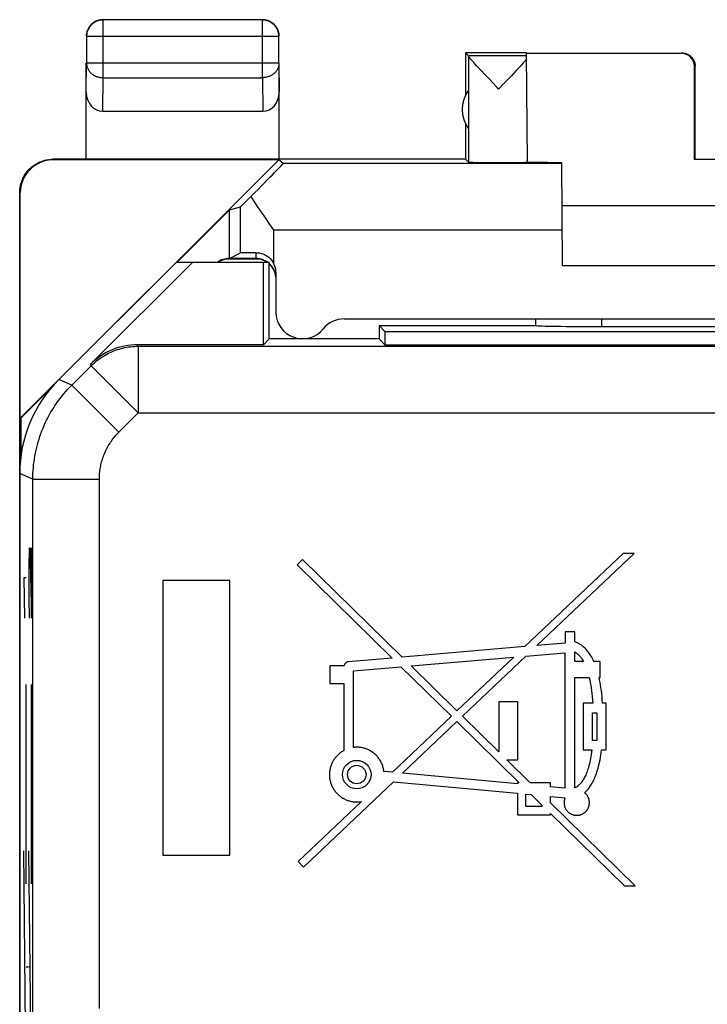
# Model space of a CAD drawing. Units: millimetres. Extents: x -11.2 to 11.2, y -24.5 to 24.5.
# Drawn here: x -11.2 to -0.8, y 9.7 to 24.5 of the extents above; entities that cross this region are included whole.
import ezdxf

# ---------------------------------------------------------------- set-up
doc = ezdxf.new("R2010")
doc.units = ezdxf.units.MM
doc.header["$LTSCALE"] = 15.367
doc.layers.get('0').update_dxf_attribs({"linetype": 'CONTINUOUS'})
for name, color, linetype in [('ASSI', 7, 'CONTINUOUS'), ('DRAFT', 7, 'CONTINUOUS'), ('RACCORDO', 7, 'CONTINUOUS')]:
    doc.layers.add(name, color=color, linetype=linetype)

msp = doc.modelspace()

# ---------------------------------------------------------------- linework, layer by layer
at = {"color": 7, "linetype": 'CONTINUOUS'}
for p, q in [((-9.943, 24.491), (-9.955, 24.489)), ((-7.504, 24.496), (-9.896, 24.496)), ((-10.146, 24.246), (-10.146, 23.844)), ((-7.254, 23.844), (-7.254, 24.246)), ((-4.45, 24), (-4.45, 23.368)), ((-4.45, 24), (-4.406, 23.956)), ((-3.535, 24), (-4.45, 24)), ((-3.521, 22.355), (-3.535, 23.994)), ((-1.209, 23.994), (-3.535, 23.994)), ((-10.15, 22.4), (-10.15, 23.844)), ((-7.25, 22.4), (-7.25, 23.844)), ((-3.535, 23.956), (-4.406, 23.956)), ((-4.406, 23.954), (-4.406, 22.356)), ((-3.584, 23.849), (-3.606, 23.825)), ((-3.564, 23.871), (-3.584, 23.849)), ((-4.284, 23.807), (-4.307, 23.833)), ((-4.212, 23.729), (-4.243, 23.763)), ((-4.16, 23.674), (-4.212, 23.729)), ((-3.725, 23.697), (-3.762, 23.658)), ((-3.69, 23.734), (-3.725, 23.697)), ((-3.659, 23.767), (-3.69, 23.734)), ((-3.631, 23.797), (-3.659, 23.767)), ((-3.606, 23.825), (-3.631, 23.797)), ((-1.009, 22.395), (-1.009, 23.794)), ((-1, 22.4), (-1, 23.8)), ((-4.102, 23.613), (-4.16, 23.674)), ((-3.762, 23.658), (-3.802, 23.616)), ((-3.953, 23.456), (-3.975, 23.48)), ((-3.931, 23.479), (-3.953, 23.456)), ((-9.901, 23.123), (-7.499, 23.123)), ((-4.45, 22.932), (-4.45, 22.4)), ((-11.141, 18.509), (-7.256, 22.394)), ((-4.45, 22.4), (-10.65, 22.4)), ((-7.256, 22.394), (-10.641, 22.394)), ((-7.191, 22.336), (-7.256, 22.394)), ((-4.45, 22.4), (-4.406, 22.356)), ((-1, 22.4), (-1.009, 22.395)), ((1.009, 22.395), (-1.009, 22.395)), ((-2.992, 20.8), (-3.006, 22.354)), ((-11.15, -21.9), (-11.15, 21.9)), ((-11.141, 18.509), (-11.141, 21.894)), ((-8.788, 20.85), (-8, 21.638)), ((3, 21.7), (-3, 21.7)), ((-7.6, 20.9), (-8, 20.9)), ((-10.085, 19.318), (-8.553, 20.85)), ((-7.4, 20.85), (-8.8, 20.85)), ((-7.489, 19.611), (-7.489, 20.85)), ((-7.4, 19.7), (-7.4, 20.85)), ((2.992, 20.8), (-2.992, 20.8)), ((-5.75, 19.9), (-5.75, 19.7)), ((-5.75, 19.9), (-5.661, 19.811)), ((-5.75, 19.9), (-3.4, 19.9)), ((-3.4, 19.9), (-3.399, 19.901)), ((-2.402, 19.884), (2.402, 19.884)), ((-7.4, 19.7), (-7.489, 19.611)), ((-5.75, 19.7), (-7.4, 19.7)), ((-5.75, 19.7), (-5.661, 19.611)), ((-5.661, 19.811), (-5.661, 19.611)), ((-5.661, 19.811), (5.661, 19.811)), ((-7.489, 19.611), (-9.378, 19.611)), ((-5.661, 19.611), (5.661, 19.611)), ((-11.133, 18.505), (-10.69, 18.948)), ((-11.141, 18.509), (-11.133, 18.505)), ((-11.133, 18.505), (-11.133, 17.934)), ((-2.082, 16.47), (-3.558, 15.07)), ((-3.377, 15.086), (-1.919, 16.47)), ((-1.919, 16.47), (-2.082, 16.47)), ((-6.9, 16.383), (-6.982, 16.299)), ((-6.982, 16.299), (-5.555, 14.898)), ((-5.403, 14.912), (-6.9, 16.383)), ((-9, 16.067), (-9, 11.933)), ((-7.993, 16.067), (-9, 16.067)), ((-7.993, 11.933), (-7.993, 16.067)), ((-2.953, 15.294), (-2.953, 15.122)), ((-2.81, 15.294), (-2.953, 15.294)), ((-2.81, 15.143), (-2.81, 15.294)), ((-2.953, 15.122), (-3.377, 15.086)), ((-3.558, 15.07), (-5.403, 14.912)), ((-3.543, 14.928), (-2.959, 14.979)), ((-2.959, 14.979), (-2.959, 12.941)), ((-2.81, 14.848), (-2.81, 14.99)), ((-5.555, 14.898), (-6.212, 14.842)), ((-5.269, 14.78), (-3.725, 14.913)), ((-3.725, 14.913), (-4.579, 14.103)), ((-4.497, 14.022), (-3.543, 14.928)), ((-2.68, 14.848), (-2.81, 14.848)), ((-2.43, 14.848), (-2.524, 14.848)), ((-2.43, 14.604), (-2.43, 14.848)), ((-6.492, 14.779), (-6.492, 14.514)), ((-6.276, 14.779), (-6.492, 14.779)), ((-6.134, 14.705), (-5.421, 14.767)), ((-6.134, 13.554), (-6.134, 14.705)), ((-5.421, 14.767), (-4.663, 14.023)), ((-4.579, 14.103), (-5.269, 14.78)), ((-6.492, 14.514), (-6.277, 14.514)), ((-6.277, 14.514), (-6.277, 13.509)), ((-2.81, 12.946), (-2.81, 14.604)), ((-2.81, 14.604), (-2.593, 14.604)), ((-2.444, 14.604), (-2.43, 14.604)), ((-3.952, 14.242), (-3.952, 13.486)), ((-3.666, 14.242), (-3.952, 14.242)), ((-3.666, 13.368), (-3.666, 14.242)), ((-2.685, 14.218), (-2.685, 13.516)), ((-2.537, 14.218), (-2.685, 14.218)), ((-2.335, 14.218), (-2.391, 14.218)), ((-2.335, 13.516), (-2.335, 14.218)), ((-2.543, 13.659), (-2.543, 14.075)), ((-2.543, 14.075), (-2.477, 14.075)), ((-2.477, 14.075), (-2.477, 13.659)), ((-4.663, 14.023), (-5.55, 13.182)), ((-5.397, 13.168), (-4.581, 13.942)), ((-4.581, 13.942), (-3.645, 13.023)), ((-3.952, 13.486), (-4.497, 14.022)), ((-2.477, 13.659), (-2.543, 13.659)), ((-2.685, 13.516), (-2.552, 13.516)), ((-2.407, 13.516), (-2.335, 13.516)), ((-3.481, 13.023), (-3.831, 13.368)), ((-3.831, 13.368), (-3.666, 13.368)), ((-5.55, 13.182), (-5.677, 13.194)), ((-6.887, 11.753), (-5.534, 13.037)), ((-5.534, 13.037), (-3.672, 12.864)), ((-3.672, 13.007), (-5.397, 13.168)), ((-3.672, 13.023), (-3.672, 13.007)), ((-3.645, 13.023), (-3.672, 13.023)), ((-3.175, 13.023), (-3.481, 13.023)), ((-3.175, 12.961), (-3.175, 13.023)), ((-2.959, 12.941), (-3.175, 12.961)), ((-6.016, 12.74), (-6.967, 11.839)), ((-3.672, 12.864), (-3.672, 12.539)), ((-3.544, 12.664), (-3.544, 12.852)), ((-3.544, 12.852), (-3.463, 12.844)), ((-3.463, 12.844), (-3.303, 12.687)), ((-3.175, 12.722), (-3.175, 12.817)), ((-3.175, 12.817), (-2.955, 12.797)), ((-3.303, 12.664), (-3.544, 12.664)), ((-3.303, 12.687), (-3.303, 12.664)), ((-1.9, 11.47), (-3.175, 12.722)), ((-3.672, 12.539), (-3.175, 12.539)), ((-3.175, 12.539), (-3.175, 12.561)), ((-3.175, 12.561), (-2.063, 11.47)), ((-9, 11.933), (-7.993, 11.933)), ((-6.967, 11.839), (-6.887, 11.753)), ((-2.063, 11.47), (-1.9, 11.47))]:
    msp.add_line(p, q, dxfattribs=at)
at = {"color": 250, "linetype": 'CONTINUOUS'}
for p, q in [((-9.896, 23.628), (-9.896, 24.496)), ((-7.504, 23.628), (-7.504, 24.496)), ((-7.254, 24.246), (-10.146, 24.246)), ((-1.209, 23.994), (-1.2, 24)), ((-10.15, 23.41), (-10.146, 23.844)), ((-7.254, 23.844), (-10.146, 23.844)), ((-7.254, 23.844), (-7.25, 23.41)), ((-1.009, 23.794), (-1, 23.8)), ((-9.901, 23.123), (-9.896, 23.628)), ((-9.896, 23.628), (-7.504, 23.628)), ((-7.504, 23.628), (-7.499, 23.123)), ((-10.641, 22.394), (-10.65, 22.4)), ((-3.006, 22.336), (-7.191, 22.336)), ((-11.141, 21.894), (-11.15, 21.9)), ((-2.402, 19.884), (-2.401, 20)), ((-9.378, 19.611), (-9.368, 19.588)), ((-9.368, 19.588), (-9.368, 18.588)), ((-9.368, 19.588), (9.368, 19.588)), ((-10.367, 19.004), (-10.075, 19.295)), ((-10.085, 19.318), (-10.075, 19.295)), ((-10.075, 19.295), (-9.368, 18.588)), ((-10.367, 19.004), (-10.564, 19.086)), ((-10.367, 19.004), (-9.66, 18.297)), ((-9.66, 18.297), (-9.368, 18.588)), ((-9.368, 18.588), (9.368, 18.588)), ((-10.952, 17.59), (-11.15, 17.672)), ((-10.952, 8.153), (-10.952, 17.59)), ((-10.952, 17.59), (-9.953, 17.59)), ((-9.953, 9.626), (-9.953, 17.59)), ((-11.009, 16.253), (-11.004, 16.555)), ((-11.004, 16.555), (-10.999, 16.555)), ((-10.999, 16.555), (-10.975, 15.5)), ((-10.975, 15.5), (-10.975, 16.555)), ((-11.009, 15.801), (-11.009, 16.253)), ((-11.087, 16.103), (-11.078, 15.5)), ((-11.054, 16.103), (-11.087, 16.103)), ((-11.002, 15.5), (-11.009, 15.801)), ((-11.054, 11.5), (-11.054, 14.5)), ((-10.975, 11.5), (-10.975, 14.5)), ((-11.054, 8.5), (-11.089, 12)), ((-10.975, 8.5), (-11.011, 12)), ((-11.028, 10.25), (-11.054, 10.25)), ((-10.993, 10.25), (-11.019, 10.25))]:
    msp.add_line(p, q, dxfattribs=at)
at = {"color": 7, "linetype": 'CONTINUOUS'}
for points in [[(-9.955, 24.489), (-9.966, 24.486), (-9.977, 24.482), (-9.989, 24.478), (-9.999, 24.473), (-10.01, 24.468), (-10.021, 24.462), (-10.031, 24.456), (-10.041, 24.449), (-10.05, 24.442), (-10.059, 24.435), (-10.068, 24.427), (-10.077, 24.418), (-10.085, 24.409), (-10.092, 24.4), (-10.099, 24.391), (-10.106, 24.381), (-10.112, 24.371), (-10.118, 24.36), (-10.123, 24.349), (-10.128, 24.339), (-10.132, 24.327), (-10.135, 24.316), (-10.139, 24.305), (-10.141, 24.293), (-10.143, 24.281), (-10.144, 24.269), (-10.145, 24.258), (-10.146, 24.246)], [(-10.055, 24.447), (-10.064, 24.439), (-10.073, 24.431), (-10.081, 24.423), (-10.089, 24.414), (-10.097, 24.405), (-10.104, 24.395), (-10.11, 24.385), (-10.117, 24.375)], [(-9.947, 24.495), (-9.959, 24.493), (-9.97, 24.49), (-9.982, 24.486), (-9.993, 24.482), (-10.004, 24.477), (-10.015, 24.472), (-10.025, 24.467), (-10.035, 24.46), (-10.045, 24.454), (-10.055, 24.447)], [(-9.9, 24.5), (-9.912, 24.5), (-9.924, 24.499), (-9.936, 24.497), (-9.947, 24.495)], [(-9.923, 24.494), (-9.931, 24.493), (-9.943, 24.491)], [(-7.254, 24.246), (-7.255, 24.258), (-7.256, 24.269), (-7.257, 24.281), (-7.259, 24.293), (-7.261, 24.305), (-7.265, 24.316), (-7.268, 24.327), (-7.272, 24.339), (-7.277, 24.349), (-7.282, 24.36), (-7.288, 24.371), (-7.294, 24.381), (-7.301, 24.391), (-7.308, 24.4), (-7.315, 24.409), (-7.323, 24.418), (-7.332, 24.427), (-7.341, 24.435), (-7.35, 24.442), (-7.359, 24.449), (-7.369, 24.456), (-7.379, 24.462), (-7.39, 24.468), (-7.401, 24.473), (-7.411, 24.478), (-7.423, 24.482), (-7.434, 24.485), (-7.445, 24.489), (-7.457, 24.491), (-7.469, 24.493), (-7.481, 24.494), (-7.492, 24.495), (-7.504, 24.496)], [(-7.375, 24.467), (-7.385, 24.472), (-7.396, 24.477), (-7.407, 24.482), (-7.418, 24.486), (-7.43, 24.49), (-7.441, 24.493), (-7.453, 24.495), (-7.464, 24.497), (-7.476, 24.499), (-7.488, 24.5), (-7.5, 24.5)], [(-7.283, 24.375), (-7.29, 24.385), (-7.296, 24.395), (-7.303, 24.405), (-7.311, 24.414), (-7.319, 24.423), (-7.327, 24.431), (-7.336, 24.439), (-7.345, 24.447), (-7.355, 24.454), (-7.365, 24.46), (-7.375, 24.467)], [(-10.117, 24.375), (-10.122, 24.365), (-10.127, 24.354), (-10.132, 24.343), (-10.136, 24.332), (-10.14, 24.32), (-10.143, 24.309), (-10.145, 24.297), (-10.147, 24.286), (-10.149, 24.274), (-10.15, 24.262), (-10.15, 24.25)], [(-7.255, 24.297), (-7.257, 24.309), (-7.26, 24.32), (-7.264, 24.332), (-7.268, 24.343), (-7.273, 24.354), (-7.278, 24.365), (-7.283, 24.375)], [(-7.25, 24.25), (-7.25, 24.262), (-7.251, 24.274), (-7.253, 24.286), (-7.255, 24.297)], [(-1.2, 24), (-1.191, 24), (-1.183, 23.999), (-1.174, 23.998), (-1.165, 23.997), (-1.157, 23.995), (-1.148, 23.993), (-1.14, 23.991), (-1.132, 23.988), (-1.123, 23.985), (-1.115, 23.981), (-1.108, 23.977), (-1.1, 23.973), (-1.093, 23.969), (-1.085, 23.964), (-1.078, 23.959), (-1.071, 23.953), (-1.065, 23.947), (-1.059, 23.941), (-1.053, 23.935), (-1.047, 23.929), (-1.041, 23.922), (-1.036, 23.915), (-1.031, 23.907), (-1.027, 23.9), (-1.023, 23.892), (-1.019, 23.885), (-1.015, 23.877), (-1.012, 23.868), (-1.009, 23.86), (-1.007, 23.852), (-1.005, 23.843), (-1.003, 23.835), (-1.002, 23.826), (-1.001, 23.817), (-1, 23.809), (-1, 23.8)], [(-4.307, 23.833), (-4.328, 23.855), (-4.337, 23.866), (-4.346, 23.876), (-4.354, 23.885), (-4.361, 23.893), (-4.368, 23.901), (-4.374, 23.908), (-4.38, 23.915), (-4.385, 23.921), (-4.389, 23.927), (-4.393, 23.932), (-4.396, 23.936), (-4.399, 23.941), (-4.402, 23.944), (-4.404, 23.947), (-4.405, 23.95), (-4.406, 23.952), (-4.406, 23.954)], [(-3.534, 23.906), (-3.541, 23.898), (-3.548, 23.89), (-3.556, 23.881), (-3.564, 23.871)], [(-4.243, 23.763), (-4.271, 23.793), (-4.284, 23.807)], [(-3.975, 23.48), (-4.04, 23.548), (-4.102, 23.613)], [(-3.802, 23.616), (-3.888, 23.525), (-3.931, 23.479)], [(-11.15, 21.9), (-11.15, 21.92), (-11.148, 21.94), (-11.146, 21.96), (-11.144, 21.98), (-11.14, 22), (-11.136, 22.019), (-11.13, 22.039), (-11.124, 22.058), (-11.118, 22.077), (-11.11, 22.096), (-11.102, 22.114), (-11.093, 22.132), (-11.083, 22.15), (-11.073, 22.167), (-11.062, 22.184), (-11.05, 22.2), (-11.037, 22.216), (-11.024, 22.231), (-11.011, 22.246), (-10.996, 22.261), (-10.982, 22.274), (-10.966, 22.287), (-10.95, 22.3), (-10.934, 22.311), (-10.917, 22.323), (-10.9, 22.333), (-10.882, 22.343), (-10.864, 22.352), (-10.846, 22.36), (-10.827, 22.368), (-10.808, 22.374), (-10.789, 22.38), (-10.77, 22.385), (-10.75, 22.39), (-10.73, 22.394), (-10.71, 22.396), (-10.69, 22.398), (-10.67, 22.4), (-10.65, 22.4)], [(-2.524, 14.848), (-2.534, 14.87), (-2.545, 14.89), (-2.555, 14.91), (-2.565, 14.928), (-2.576, 14.945), (-2.586, 14.961), (-2.597, 14.976), (-2.607, 14.99), (-2.618, 15.004), (-2.629, 15.017), (-2.639, 15.028), (-2.65, 15.04), (-2.661, 15.05), (-2.671, 15.06), (-2.682, 15.07), (-2.693, 15.079), (-2.704, 15.087), (-2.715, 15.095), (-2.726, 15.102), (-2.737, 15.109), (-2.748, 15.116), (-2.759, 15.121), (-2.77, 15.127), (-2.781, 15.132), (-2.791, 15.136), (-2.801, 15.14), (-2.81, 15.143)], [(-2.81, 14.99), (-2.803, 14.987), (-2.797, 14.983), (-2.79, 14.978), (-2.783, 14.973), (-2.776, 14.968), (-2.768, 14.962), (-2.761, 14.955), (-2.754, 14.949), (-2.747, 14.941), (-2.739, 14.934), (-2.732, 14.925), (-2.725, 14.916), (-2.717, 14.906), (-2.71, 14.896), (-2.702, 14.885), (-2.695, 14.874), (-2.688, 14.861), (-2.68, 14.848)], [(-6.212, 14.842), (-6.214, 14.842), (-6.217, 14.841), (-6.22, 14.841), (-6.223, 14.84), (-6.227, 14.839), (-6.23, 14.837), (-6.233, 14.836), (-6.236, 14.834), (-6.239, 14.833), (-6.242, 14.831), (-6.245, 14.828), (-6.249, 14.826), (-6.252, 14.823), (-6.255, 14.82), (-6.257, 14.817), (-6.26, 14.814), (-6.262, 14.811), (-6.265, 14.808), (-6.267, 14.805), (-6.269, 14.801), (-6.27, 14.798), (-6.272, 14.795), (-6.273, 14.792), (-6.274, 14.788), (-6.275, 14.785), (-6.276, 14.782), (-6.276, 14.779)], [(-2.593, 14.604), (-2.585, 14.569), (-2.577, 14.531), (-2.57, 14.492), (-2.563, 14.451), (-2.557, 14.408), (-2.551, 14.363), (-2.546, 14.317), (-2.541, 14.268), (-2.537, 14.218)], [(-2.391, 14.218), (-2.395, 14.268), (-2.399, 14.317), (-2.404, 14.363), (-2.409, 14.408), (-2.415, 14.451), (-2.422, 14.492), (-2.429, 14.531), (-2.436, 14.569), (-2.444, 14.604)], [(-6.277, 13.509), (-6.289, 13.503), (-6.301, 13.495), (-6.312, 13.488), (-6.324, 13.48), (-6.335, 13.472), (-6.346, 13.463), (-6.356, 13.454), (-6.366, 13.445), (-6.376, 13.435), (-6.386, 13.425), (-6.395, 13.415), (-6.404, 13.404), (-6.413, 13.393), (-6.421, 13.382), (-6.429, 13.371), (-6.436, 13.359), (-6.443, 13.347), (-6.45, 13.335), (-6.456, 13.323), (-6.461, 13.31), (-6.467, 13.298), (-6.472, 13.285), (-6.476, 13.272), (-6.48, 13.259), (-6.484, 13.245), (-6.487, 13.232), (-6.489, 13.219), (-6.492, 13.205), (-6.493, 13.191), (-6.495, 13.177), (-6.495, 13.164), (-6.496, 13.15), (-6.496, 13.136), (-6.495, 13.122), (-6.494, 13.108), (-6.493, 13.094), (-6.491, 13.08), (-6.488, 13.067), (-6.485, 13.053), (-6.482, 13.04), (-6.478, 13.027), (-6.474, 13.014), (-6.47, 13.001), (-6.464, 12.988), (-6.459, 12.975), (-6.453, 12.963), (-6.447, 12.951), (-6.44, 12.939), (-6.433, 12.927), (-6.425, 12.915), (-6.417, 12.904), (-6.409, 12.893), (-6.4, 12.882), (-6.391, 12.872), (-6.382, 12.862), (-6.372, 12.852), (-6.362, 12.842), (-6.352, 12.833), (-6.341, 12.824), (-6.33, 12.816), (-6.319, 12.808), (-6.307, 12.8), (-6.295, 12.793), (-6.284, 12.786), (-6.271, 12.779), (-6.259, 12.773), (-6.246, 12.768), (-6.234, 12.762), (-6.221, 12.758), (-6.208, 12.753), (-6.195, 12.75), (-6.181, 12.746), (-6.168, 12.743), (-6.154, 12.741), (-6.141, 12.738), (-6.127, 12.737), (-6.113, 12.736), (-6.099, 12.735), (-6.085, 12.735), (-6.071, 12.735), (-6.058, 12.736), (-6.044, 12.737), (-6.03, 12.738), (-6.016, 12.74)], [(-6.085, 13.557), (-6.09, 13.557), (-6.096, 13.557), (-6.101, 13.556), (-6.107, 13.556), (-6.112, 13.556), (-6.118, 13.555), (-6.123, 13.555), (-6.129, 13.554), (-6.134, 13.554)], [(-5.677, 13.194), (-5.678, 13.208), (-5.681, 13.222), (-5.684, 13.235), (-5.687, 13.249), (-5.691, 13.263), (-5.695, 13.277), (-5.7, 13.29), (-5.705, 13.303), (-5.711, 13.316), (-5.717, 13.329), (-5.723, 13.342), (-5.73, 13.354), (-5.738, 13.366), (-5.746, 13.378), (-5.754, 13.39), (-5.763, 13.401), (-5.772, 13.412), (-5.781, 13.423), (-5.791, 13.433), (-5.801, 13.443), (-5.812, 13.453), (-5.822, 13.462), (-5.834, 13.471), (-5.845, 13.48), (-5.857, 13.488), (-5.869, 13.495), (-5.881, 13.503), (-5.893, 13.51), (-5.906, 13.516), (-5.919, 13.522), (-5.932, 13.527), (-5.945, 13.532), (-5.958, 13.537), (-5.972, 13.541), (-5.986, 13.545), (-6, 13.548), (-6.014, 13.551), (-6.028, 13.553), (-6.042, 13.554), (-6.056, 13.556), (-6.071, 13.556), (-6.085, 13.557)], [(-2.552, 13.516), (-2.557, 13.483), (-2.562, 13.45), (-2.567, 13.419), (-2.572, 13.389), (-2.578, 13.361), (-2.584, 13.334), (-2.59, 13.308), (-2.596, 13.283), (-2.603, 13.259), (-2.609, 13.237), (-2.616, 13.216), (-2.623, 13.195), (-2.63, 13.176), (-2.638, 13.157), (-2.645, 13.139), (-2.653, 13.122), (-2.661, 13.106), (-2.669, 13.09), (-2.677, 13.076), (-2.685, 13.063), (-2.693, 13.05), (-2.701, 13.038), (-2.71, 13.028), (-2.718, 13.018), (-2.726, 13.009), (-2.733, 13), (-2.741, 12.993), (-2.749, 12.985), (-2.757, 12.979), (-2.764, 12.973), (-2.772, 12.967), (-2.78, 12.962), (-2.787, 12.958), (-2.795, 12.953), (-2.803, 12.95), (-2.81, 12.946)], [(-2.662, 12.873), (-2.652, 12.881), (-2.643, 12.89), (-2.633, 12.9), (-2.624, 12.91), (-2.614, 12.921), (-2.605, 12.932), (-2.595, 12.944), (-2.586, 12.957), (-2.576, 12.971), (-2.567, 12.986), (-2.557, 13.001), (-2.548, 13.017), (-2.538, 13.035), (-2.529, 13.053), (-2.52, 13.073), (-2.511, 13.093), (-2.502, 13.115), (-2.493, 13.138), (-2.484, 13.162), (-2.476, 13.187), (-2.468, 13.213), (-2.46, 13.241), (-2.452, 13.271), (-2.444, 13.301), (-2.437, 13.333), (-2.43, 13.367), (-2.424, 13.402), (-2.418, 13.438), (-2.412, 13.477), (-2.407, 13.516)], [(-2.955, 12.797), (-2.958, 12.79), (-2.96, 12.782), (-2.962, 12.775), (-2.964, 12.767), (-2.966, 12.76), (-2.967, 12.752), (-2.968, 12.744), (-2.969, 12.736), (-2.97, 12.729), (-2.97, 12.721), (-2.969, 12.713), (-2.969, 12.705), (-2.968, 12.697), (-2.967, 12.689), (-2.965, 12.682), (-2.963, 12.674), (-2.961, 12.667), (-2.959, 12.659), (-2.956, 12.652), (-2.953, 12.645), (-2.949, 12.638), (-2.946, 12.631), (-2.942, 12.624), (-2.938, 12.617), (-2.933, 12.611), (-2.928, 12.605), (-2.923, 12.599), (-2.918, 12.593), (-2.912, 12.587), (-2.907, 12.582), (-2.901, 12.577), (-2.895, 12.572), (-2.888, 12.567), (-2.882, 12.563), (-2.875, 12.559), (-2.868, 12.555), (-2.861, 12.551), (-2.854, 12.548), (-2.847, 12.545), (-2.84, 12.543), (-2.832, 12.54), (-2.825, 12.538), (-2.817, 12.537), (-2.809, 12.535), (-2.802, 12.534), (-2.794, 12.533), (-2.786, 12.533), (-2.778, 12.533), (-2.77, 12.533), (-2.762, 12.534), (-2.755, 12.534), (-2.747, 12.536), (-2.739, 12.537), (-2.732, 12.539), (-2.724, 12.541), (-2.717, 12.543), (-2.709, 12.546), (-2.702, 12.549), (-2.695, 12.552), (-2.688, 12.556), (-2.681, 12.56), (-2.675, 12.564), (-2.668, 12.569), (-2.662, 12.573), (-2.656, 12.578), (-2.65, 12.584), (-2.644, 12.589), (-2.639, 12.595), (-2.634, 12.601), (-2.629, 12.607), (-2.624, 12.613), (-2.62, 12.619), (-2.616, 12.626), (-2.612, 12.633), (-2.608, 12.64), (-2.605, 12.647), (-2.602, 12.654)], [(-2.602, 12.654), (-2.599, 12.662), (-2.597, 12.669), (-2.595, 12.676), (-2.593, 12.684), (-2.592, 12.692), (-2.591, 12.699), (-2.59, 12.707), (-2.589, 12.715), (-2.589, 12.723), (-2.589, 12.731), (-2.59, 12.739), (-2.591, 12.747), (-2.592, 12.754), (-2.593, 12.762), (-2.595, 12.77), (-2.597, 12.777), (-2.599, 12.785), (-2.602, 12.792), (-2.605, 12.799), (-2.608, 12.806), (-2.612, 12.813), (-2.616, 12.82), (-2.62, 12.827), (-2.624, 12.833), (-2.629, 12.839), (-2.634, 12.846), (-2.639, 12.851), (-2.644, 12.857), (-2.65, 12.863), (-2.656, 12.868), (-2.662, 12.873)]]:
    msp.add_lwpolyline(points, dxfattribs=at)
at = {"color": 250, "linetype": 'CONTINUOUS'}
for points in [[(-9.896, 24.496), (-9.908, 24.495), (-9.919, 24.494), (-9.923, 24.494)], [(-10.146, 23.844), (-10.145, 23.834), (-10.144, 23.824), (-10.143, 23.814), (-10.141, 23.803), (-10.138, 23.793), (-10.135, 23.783), (-10.132, 23.774), (-10.128, 23.764), (-10.123, 23.755), (-10.118, 23.745), (-10.112, 23.736), (-10.106, 23.727), (-10.099, 23.719), (-10.092, 23.711), (-10.084, 23.703), (-10.076, 23.695), (-10.068, 23.688), (-10.059, 23.681), (-10.05, 23.674), (-10.04, 23.668), (-10.031, 23.662), (-10.02, 23.657), (-10.01, 23.652), (-9.999, 23.648), (-9.988, 23.644), (-9.977, 23.64), (-9.966, 23.637), (-9.954, 23.634), (-9.943, 23.632), (-9.931, 23.63), (-9.919, 23.629), (-9.908, 23.628), (-9.896, 23.628)], [(-7.254, 23.844), (-7.255, 23.834), (-7.256, 23.824), (-7.257, 23.814), (-7.259, 23.803), (-7.262, 23.793), (-7.265, 23.783), (-7.268, 23.774), (-7.272, 23.764), (-7.277, 23.755), (-7.282, 23.745), (-7.288, 23.736), (-7.294, 23.727), (-7.301, 23.719), (-7.308, 23.711), (-7.316, 23.703), (-7.324, 23.695), (-7.332, 23.688), (-7.341, 23.681), (-7.35, 23.674), (-7.36, 23.668), (-7.369, 23.662), (-7.38, 23.657), (-7.39, 23.652), (-7.401, 23.648), (-7.412, 23.644), (-7.423, 23.64), (-7.434, 23.637), (-7.446, 23.634), (-7.457, 23.632), (-7.469, 23.63), (-7.481, 23.629), (-7.492, 23.628), (-7.504, 23.628)], [(-10.075, 19.295), (-10.055, 19.315), (-10.033, 19.335), (-10.011, 19.354), (-9.989, 19.372), (-9.966, 19.39), (-9.942, 19.407), (-9.918, 19.423), (-9.893, 19.439), (-9.868, 19.454), (-9.843, 19.468), (-9.817, 19.482), (-9.791, 19.494), (-9.765, 19.506), (-9.738, 19.517), (-9.71, 19.528), (-9.683, 19.537), (-9.655, 19.546), (-9.627, 19.554), (-9.599, 19.561), (-9.571, 19.567), (-9.542, 19.573), (-9.513, 19.577), (-9.485, 19.581), (-9.456, 19.584), (-9.427, 19.586), (-9.398, 19.588), (-9.368, 19.588)], [(-10.952, 17.59), (-10.952, 17.633), (-10.951, 17.677), (-10.948, 17.721), (-10.945, 17.764), (-10.941, 17.808), (-10.935, 17.851), (-10.929, 17.894), (-10.922, 17.937), (-10.914, 17.98), (-10.905, 18.023), (-10.895, 18.065), (-10.884, 18.107), (-10.873, 18.149), (-10.86, 18.191), (-10.846, 18.233), (-10.832, 18.274), (-10.816, 18.315), (-10.8, 18.355), (-10.783, 18.395), (-10.765, 18.435), (-10.746, 18.474), (-10.726, 18.513), (-10.706, 18.552), (-10.685, 18.59), (-10.662, 18.627), (-10.639, 18.664), (-10.615, 18.701), (-10.591, 18.737), (-10.565, 18.772), (-10.539, 18.807), (-10.512, 18.842), (-10.485, 18.875), (-10.456, 18.908), (-10.427, 18.941), (-10.397, 18.973), (-10.367, 19.004)], [(-9.953, 17.59), (-9.952, 17.612), (-9.952, 17.633), (-9.95, 17.655), (-9.949, 17.677), (-9.947, 17.699), (-9.944, 17.72), (-9.941, 17.742), (-9.937, 17.763), (-9.933, 17.785), (-9.929, 17.806), (-9.924, 17.828), (-9.919, 17.849), (-9.913, 17.87), (-9.906, 17.891), (-9.9, 17.911), (-9.892, 17.932), (-9.885, 17.952), (-9.876, 17.972), (-9.868, 17.993), (-9.859, 18.012), (-9.849, 18.032), (-9.84, 18.052), (-9.829, 18.071), (-9.819, 18.09), (-9.808, 18.109), (-9.796, 18.127), (-9.784, 18.145), (-9.772, 18.163), (-9.759, 18.181), (-9.746, 18.199), (-9.733, 18.216), (-9.719, 18.233), (-9.704, 18.249), (-9.69, 18.265), (-9.675, 18.281), (-9.66, 18.297)]]:
    msp.add_lwpolyline(points, dxfattribs=at)
at = {"color": 7, "linetype": 'CONTINUOUS'}
for radius in [0.214, 0.139]:
    msp.add_circle((-6.085, 13.146), radius, dxfattribs=at)
for centre, radius, start, end in [((-4, 23.15), 0.5, 144.3638, 215.6362), ((-8, 20.6), 0.3, 90, 123.451), ((-7.6, 20.6), 0.3, 56.549, 90), ((-7.6, 20.6), 0.3, 6.1077, 48.0221)]:
    msp.add_arc(centre, radius, start, end, dxfattribs=at)
for centre, major_axis, ratio, start_param, end_param in [((-1.209, 23.794), (0.124, 0.157), 0.99987, -0.900007, 0.670738), ((-4.406, 23.456), (0, 0.5), 0.005818, -0.099349, -0.005818), ((-9.9, 23.411), (0.003, 0.289), 0.866014, -4.700754, -3.132866), ((-7.5, 23.411), (-0.003, 0.289), 0.866014, -3.150319, -1.582432), ((-10.641, 21.894), (-0.416, 0.277), 0.999945, -0.982775, 0.587971), ((-3.953, 22.356), (0.453, 0), 0.005818, -3.135775, -0.302381), ((-2.5, 22.359), (1.021, 0), 0.005818, -3.141542, -2.089211), ((-2.9, -141.876), (-0.5, 162.482), 0.000109, 0.08639, 0.093196), ((-2.402, 19.902), (1, 0), 0.01767, -3.066173, -1.570316), ((-9.378, 18.611), (-0.383, 0.924), 0.999822, -0.392636, 0.392636), ((-9.15, 17.671), (1.848, -0.766), 0.999822, 2.748957, 3.534229)]:
    msp.add_ellipse(centre, major_axis=major_axis, ratio=ratio, start_param=start_param, end_param=end_param, dxfattribs=at)
at = {"layer": 'ASSI', "color": 7, "linetype": 'CONTINUOUS'}
for p, q in [((-8, 21.638), (-7.834, 21.686)), ((-8, 20.909), (-7.834, 20.992))]:
    msp.add_line(p, q, dxfattribs=at)
at = {"layer": 'ASSI', "color": 250, "linetype": 'CONTINUOUS'}
for p, q in [((-7.834, 20.992), (-7.834, 21.686)), ((-2.997, 21.336), (-7.334, 21.336))]:
    msp.add_line(p, q, dxfattribs=at)
at = {"layer": 'ASSI', "color": 7, "linetype": 'CONTINUOUS'}
for points in [[(-7.677, 21.839), (-7.651, 21.799), (-7.625, 21.758), (-7.598, 21.717), (-7.571, 21.676), (-7.542, 21.634), (-7.513, 21.591), (-7.484, 21.549), (-7.454, 21.506), (-7.394, 21.421)], [(-7.394, 21.421), (-7.364, 21.378), (-7.334, 21.336)]]:
    msp.add_lwpolyline(points, dxfattribs=at)
for centre, major_axis, start_param, end_param in [((-8.191, 21.336), (1, 1), -1.037311, 0.000353), ((-7.334, 22.186), (0.5, 0.5), -3.13031, -2.331891)]:
    msp.add_ellipse(centre, major_axis=major_axis, ratio=0.006171, start_param=start_param, end_param=end_param, dxfattribs=at)
at = {"layer": 'DRAFT', "color": 7, "linetype": 'CONTINUOUS'}
for p, q in [((-7.4, 20.85), (-8.8, 20.85)), ((-7.489, 19.611), (-7.489, 20.85)), ((-7.4, 19.7), (-7.4, 20.85)), ((-5.75, 19.9), (-5.75, 19.7)), ((-5.75, 19.9), (-5.661, 19.811)), ((-7.4, 19.7), (-7.489, 19.611)), ((-5.75, 19.7), (-7.4, 19.7)), ((-5.75, 19.7), (-5.661, 19.611)), ((-5.661, 19.811), (-5.661, 19.611)), ((-5.661, 19.811), (5.661, 19.811)), ((-5.661, 19.611), (5.661, 19.611))]:
    msp.add_line(p, q, dxfattribs=at)
at = {"layer": 'RACCORDO', "color": 7, "linetype": 'CONTINUOUS'}
for p, q in [((-8, 20.909), (-8, 21.638)), ((-7.6, 20.909), (-8, 20.909)), ((-8.8, 20.85), (-10.564, 19.086)), ((-10.085, 19.318), (-8.553, 20.85)), ((-7.3, 20.696), (-7.3, 20.1)), ((-6.276, 20), (6.276, 20)), ((-5.75, 19.9), (-3.4, 19.9)), ((-3.4, 19.9), (-3.399, 19.901)), ((-2.402, 19.884), (2.402, 19.884)), ((-7.489, 19.611), (-9.378, 19.611)), ((-11.15, 17.672), (-11.15, -17.672))]:
    msp.add_line(p, q, dxfattribs=at)
at = {"layer": 'RACCORDO', "color": 250, "linetype": 'CONTINUOUS'}
for p, q in [((-7.334, 21.336), (-7.334, 20.835)), ((-7.6, 20.995), (-7.6, 20.909)), ((-2.402, 19.884), (-2.401, 20)), ((-9.378, 19.611), (-9.368, 19.588)), ((-9.368, 19.588), (-9.368, 18.588)), ((-9.368, 19.588), (9.368, 19.588)), ((-10.367, 19.004), (-10.075, 19.295)), ((-10.085, 19.318), (-10.075, 19.295)), ((-10.075, 19.295), (-9.368, 18.588)), ((-10.367, 19.004), (-10.564, 19.086)), ((-10.367, 19.004), (-9.66, 18.297)), ((-9.66, 18.297), (-9.368, 18.588)), ((-9.368, 18.588), (9.368, 18.588)), ((-10.952, 17.59), (-11.15, 17.672)), ((-10.952, 8.153), (-10.952, 17.59)), ((-10.952, 17.59), (-9.953, 17.59)), ((-9.953, 9.626), (-9.953, 17.59))]:
    msp.add_line(p, q, dxfattribs=at)
at = {"layer": 'RACCORDO', "color": 7, "linetype": 'CONTINUOUS'}
msp.add_lwpolyline([(-7.6, 20.995), (-7.573, 20.994), (-7.547, 20.991), (-7.521, 20.985), (-7.495, 20.977), (-7.47, 20.966), (-7.446, 20.953), (-7.423, 20.938), (-7.402, 20.921), (-7.382, 20.902), (-7.364, 20.881), (-7.348, 20.859), (-7.334, 20.835)], dxfattribs=at)
at = {"layer": 'RACCORDO', "color": 250, "linetype": 'CONTINUOUS'}
for points in [[(-10.075, 19.295), (-10.055, 19.315), (-10.033, 19.335), (-10.011, 19.354), (-9.989, 19.372), (-9.966, 19.39), (-9.942, 19.407), (-9.918, 19.423), (-9.893, 19.439), (-9.868, 19.454), (-9.843, 19.468), (-9.817, 19.482), (-9.791, 19.494), (-9.765, 19.506), (-9.738, 19.517), (-9.71, 19.528), (-9.683, 19.537), (-9.655, 19.546), (-9.627, 19.554), (-9.599, 19.561), (-9.571, 19.567), (-9.542, 19.573), (-9.513, 19.577), (-9.485, 19.581), (-9.456, 19.584), (-9.427, 19.586), (-9.398, 19.588), (-9.368, 19.588)], [(-10.952, 17.59), (-10.952, 17.633), (-10.951, 17.677), (-10.948, 17.721), (-10.945, 17.764), (-10.941, 17.808), (-10.935, 17.851), (-10.929, 17.894), (-10.922, 17.937), (-10.914, 17.98), (-10.905, 18.023), (-10.895, 18.065), (-10.884, 18.107), (-10.873, 18.149), (-10.86, 18.191), (-10.846, 18.233), (-10.832, 18.274), (-10.816, 18.315), (-10.8, 18.355), (-10.783, 18.395), (-10.765, 18.435), (-10.746, 18.474), (-10.726, 18.513), (-10.706, 18.552), (-10.685, 18.59), (-10.662, 18.627), (-10.639, 18.664), (-10.615, 18.701), (-10.591, 18.737), (-10.565, 18.772), (-10.539, 18.807), (-10.512, 18.842), (-10.485, 18.875), (-10.456, 18.908), (-10.427, 18.941), (-10.397, 18.973), (-10.367, 19.004)], [(-9.953, 17.59), (-9.952, 17.612), (-9.952, 17.633), (-9.95, 17.655), (-9.949, 17.677), (-9.947, 17.699), (-9.944, 17.72), (-9.941, 17.742), (-9.937, 17.763), (-9.933, 17.785), (-9.929, 17.806), (-9.924, 17.828), (-9.919, 17.849), (-9.913, 17.87), (-9.906, 17.891), (-9.9, 17.911), (-9.892, 17.932), (-9.885, 17.952), (-9.876, 17.972), (-9.868, 17.993), (-9.859, 18.012), (-9.849, 18.032), (-9.84, 18.052), (-9.829, 18.071), (-9.819, 18.09), (-9.808, 18.109), (-9.796, 18.127), (-9.784, 18.145), (-9.772, 18.163), (-9.759, 18.181), (-9.746, 18.199), (-9.733, 18.216), (-9.719, 18.233), (-9.704, 18.249), (-9.69, 18.265), (-9.675, 18.281), (-9.66, 18.297)]]:
    msp.add_lwpolyline(points, dxfattribs=at)
at = {"layer": 'RACCORDO', "color": 7, "linetype": 'CONTINUOUS'}
for centre, radius, start, end in [((-8, 20.609), 0.3, 90, 126.4325), ((-7.6, 20.609), 0.3, 52.5, 90), ((-7.6, 20.609), 0.3, 7.5, 48.084), ((-6.9, 20.1), 0.4, 180, 321.3178), ((-6.276, 19.6), 0.4, 90, 141.3178)]:
    msp.add_arc(centre, radius, start, end, dxfattribs=at)
for centre, major_axis, ratio, start_param, end_param in [((-7.334, 20.992), (0.5, 0), 0.008727, 2.131519, 3.124139), ((-7.6, 20.696), (0, 0.3), 0.999962, -1.570796, -1.08936), ((-2.9, -141.876), (-0.5, 162.482), 0.000109, 0.08639, 0.093196), ((-2.402, 19.902), (1, 0), 0.01767, -3.066173, -1.570316), ((-9.378, 18.611), (-0.383, 0.924), 0.999822, -0.392636, 0.392636), ((-9.15, 17.671), (1.848, -0.766), 0.999822, 2.748957, 3.534229)]:
    msp.add_ellipse(centre, major_axis=major_axis, ratio=ratio, start_param=start_param, end_param=end_param, dxfattribs=at)

doc.saveas('drawing.dxf')
